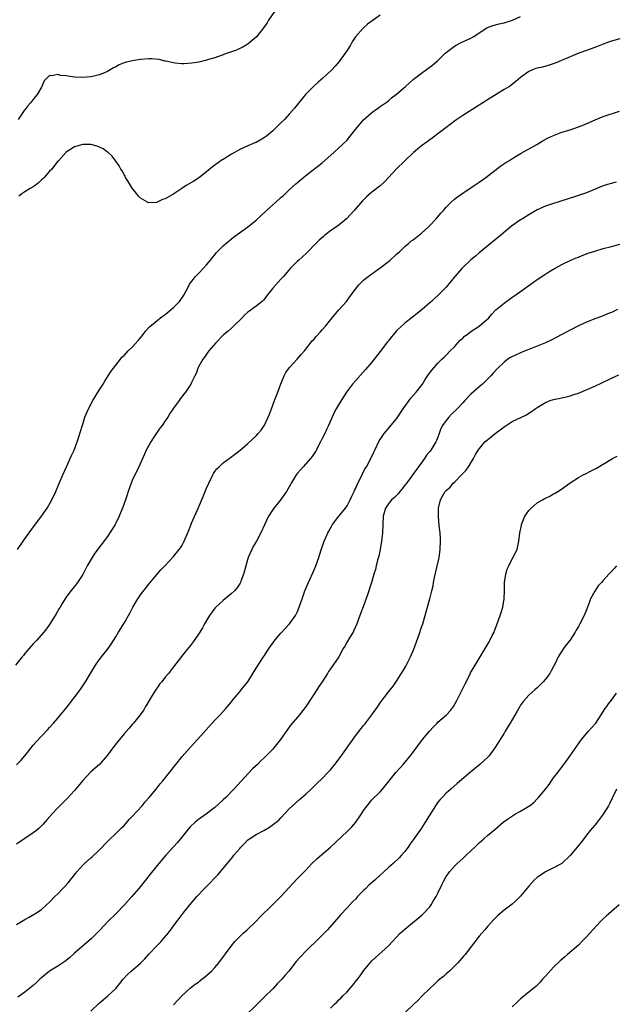
# Model space of a CAD drawing. Units: inches. Extents: x 2640000 to 2642073, y 1482000 to 1484934.
# Drawn here: x 2640920 to 2641064, y 1482585 to 1482823 of the extents above; entities that cross this region are included whole.
import ezdxf

# ---------------------------------------------------------------- set-up
doc = ezdxf.new("R2010")
doc.units = ezdxf.units.IN
doc.header["$MEASUREMENT"] = 0
doc.layers.add('LD26401482_10ft', color=80, linetype='Continuous')

msp = doc.modelspace()

# ---------------------------------------------------------------- linework, layer by layer
at = {"layer": 'LD26401482_10ft'}
for points, elevation in [([(2640982.14, 1482826.14), (2640979.99, 1482823), (2640979.62, 1482822.38), (2640978.8, 1482821.2), (2640977.04, 1482818.96), (2640975, 1482817.25), (2640974.85, 1482817.15), (2640974.56, 1482817), (2640973.61, 1482816.39), (2640973, 1482816.13), (2640972.26, 1482815.74), (2640971, 1482815.36), (2640970.76, 1482815.24), (2640969.98, 1482815), (2640969, 1482814.66), (2640968.5, 1482814.5), (2640967, 1482813.92), (2640965.47, 1482813.47), (2640965, 1482813.31), (2640963.13, 1482812.87), (2640961.41, 1482812.59), (2640959.55, 1482812.45), (2640959, 1482812.45), (2640957.4, 1482812.6), (2640957, 1482812.66), (2640955.12, 1482813.12), (2640955, 1482813.13), (2640953.48, 1482813.48), (2640951.64, 1482813.64), (2640951, 1482813.65), (2640949, 1482813.52), (2640947, 1482813.21), (2640945.24, 1482812.76), (2640945, 1482812.68), (2640943.8, 1482812.2), (2640943, 1482811.75), (2640942.48, 1482811.52), (2640941.66, 1482811), (2640941, 1482810.61), (2640940.3, 1482810.3), (2640939, 1482809.79), (2640937.4, 1482809.4), (2640937, 1482809.33), (2640935, 1482809.15), (2640933, 1482809.23), (2640931.44, 1482809.44), (2640931, 1482809.53), (2640929.65, 1482809.65), (2640929, 1482809.85), (2640927.54, 1482809.54), (2640927, 1482809.61), (2640926.3, 1482809), (2640925.68, 1482808.32), (2640925.12, 1482807), (2640925, 1482806.82), (2640923.97, 1482805), (2640923.51, 1482804.49), (2640923, 1482803.83), (2640922.62, 1482803.38), (2640922.37, 1482803), (2640921.7, 1482802.3), (2640921, 1482801.36), (2640920.84, 1482801.17), (2640919.37, 1482799)], 9990), ([(2640919.25, 1482695), (2640920.57, 1482697), (2640922.42, 1482699.58), (2640925.01, 1482703), (2640926.38, 1482705), (2640927.51, 1482707), (2640928.46, 1482709), (2640929.23, 1482710.77), (2640930.18, 1482713), (2640931.05, 1482715), (2640932.32, 1482717.68), (2640932.9, 1482719), (2640933.67, 1482721), (2640934.01, 1482721.99), (2640934.34, 1482723), (2640935, 1482725.27), (2640935.55, 1482727), (2640936.38, 1482729), (2640937.47, 1482731), (2640939, 1482733.49), (2640939.95, 1482735), (2640940.33, 1482735.67), (2640941.19, 1482737), (2640941.87, 1482738.13), (2640943, 1482739.6), (2640944.11, 1482741), (2640944.51, 1482741.49), (2640945, 1482741.93), (2640945.5, 1482742.5), (2640946.02, 1482743), (2640947, 1482743.89), (2640948.46, 1482745.54), (2640949, 1482746.18), (2640949.65, 1482747), (2640950.22, 1482747.78), (2640951.17, 1482748.83), (2640953, 1482750.38), (2640953.82, 1482751), (2640954.47, 1482751.53), (2640955, 1482751.86), (2640956.39, 1482753), (2640957, 1482753.52), (2640958.44, 1482755), (2640959, 1482755.75), (2640959.48, 1482756.52), (2640960.63, 1482758.63), (2640960.87, 1482759.13), (2640962.33, 1482761), (2640963, 1482761.75), (2640964.23, 1482763), (2640965, 1482763.87), (2640965.94, 1482765), (2640966.39, 1482765.61), (2640967, 1482766.29), (2640967.3, 1482766.7), (2640969, 1482768.41), (2640969.67, 1482769), (2640971, 1482770.1), (2640971.48, 1482770.52), (2640975, 1482773.03), (2640976.08, 1482773.92), (2640977, 1482774.63), (2640978.2, 1482775.8), (2640979.5, 1482777), (2640981.79, 1482779), (2640983, 1482780.09), (2640983.51, 1482780.49), (2640984, 1482781), (2640985, 1482781.99), (2640986.6, 1482783.4), (2640987, 1482783.79), (2640987.68, 1482784.32), (2640988.43, 1482785), (2640989, 1482785.46), (2640993, 1482788.53), (2640995.83, 1482791), (2640998, 1482793), (2640999, 1482794.03), (2640999.46, 1482794.54), (2641001.38, 1482797), (2641003, 1482798.88), (2641005, 1482800.67), (2641006.37, 1482801.63), (2641007, 1482802.11), (2641008.7, 1482803.3), (2641009, 1482803.54), (2641009.79, 1482804.21), (2641011, 1482805.15), (2641013.15, 1482807), (2641015, 1482808.66), (2641015.41, 1482809), (2641017, 1482810.23), (2641019.78, 1482812.22), (2641021, 1482813.28), (2641022.76, 1482815), (2641023, 1482815.22), (2641025, 1482816.77), (2641025.41, 1482817), (2641026.48, 1482817.52), (2641029, 1482818.67), (2641029.54, 1482819), (2641032.85, 1482821.15), (2641033, 1482821.22), (2641034.26, 1482821.74), (2641035.85, 1482822.15), (2641037, 1482822.39), (2641039.02, 1482823), (2641041, 1482823.91)], 10010), ([(2641007, 1482824.23), (2641003.96, 1482822.04), (2641002.88, 1482821.12), (2641001.05, 1482818.95), (2641000.23, 1482817.77), (2640999.8, 1482817), (2640999.48, 1482816.52), (2640999, 1482815.71), (2640998.72, 1482815.28), (2640998.56, 1482815), (2640997.11, 1482813), (2640996.1, 1482811.9), (2640995.33, 1482811), (2640993.15, 1482809), (2640991.98, 1482808.02), (2640991, 1482807.16), (2640990.84, 1482807), (2640988.9, 1482805), (2640986.27, 1482801.73), (2640985, 1482800.26), (2640983.82, 1482799), (2640983, 1482798.16), (2640981.79, 1482797), (2640981, 1482796.28), (2640979.47, 1482795), (2640979, 1482794.65), (2640977.99, 1482794.01), (2640977, 1482793.46), (2640976.69, 1482793.31), (2640975, 1482792.61), (2640973, 1482791.73), (2640971, 1482790.6), (2640969, 1482789.35), (2640968.77, 1482789.23), (2640967, 1482787.96), (2640966.42, 1482787.58), (2640965, 1482786.32), (2640963, 1482784.76), (2640961.92, 1482784.08), (2640960.08, 1482783), (2640959, 1482782.32), (2640957.04, 1482781.04), (2640955, 1482779.82), (2640954.35, 1482779.65), (2640953, 1482778.97), (2640952.95, 1482778.95), (2640951, 1482778.85), (2640950.88, 1482778.88), (2640950.69, 1482779), (2640949, 1482779.94), (2640948.48, 1482780.48), (2640948.12, 1482781), (2640947.61, 1482781.61), (2640947, 1482782.4), (2640945.98, 1482784.02), (2640945.39, 1482785), (2640945.27, 1482785.27), (2640945, 1482785.71), (2640944.56, 1482786.56), (2640944.26, 1482787), (2640943.82, 1482787.82), (2640943, 1482788.9), (2640942.13, 1482790.13), (2640941.07, 1482791.07), (2640941, 1482791.11), (2640939.93, 1482791.93), (2640938.52, 1482792.52), (2640937, 1482792.92), (2640935, 1482792.96), (2640933, 1482792.4), (2640931, 1482791.08), (2640929.11, 1482789), (2640929, 1482788.9), (2640928.17, 1482787.83), (2640927.49, 1482787), (2640927, 1482786.51), (2640925.68, 1482785), (2640925.34, 1482784.66), (2640925, 1482784.39), (2640924.31, 1482783.69), (2640923.45, 1482783), (2640923, 1482782.7), (2640922.3, 1482782.3), (2640921, 1482781.5), (2640920.24, 1482781), (2640919.53, 1482780.47)], 10000), ([(2641065, 1482818.54), (2641063, 1482817.94), (2641062.32, 1482817.68), (2641061, 1482817.22), (2641059.42, 1482816.58), (2641058.09, 1482816.09), (2641057, 1482815.66), (2641055.13, 1482815), (2641053, 1482814.18), (2641049.37, 1482812.63), (2641047.9, 1482812.1), (2641046.32, 1482811.68), (2641045, 1482811.37), (2641044.71, 1482811.29), (2641043.92, 1482811), (2641043, 1482810.61), (2641041, 1482809.18), (2641039.84, 1482808.16), (2641038.72, 1482807.28), (2641038.3, 1482807), (2641037, 1482806.21), (2641033, 1482803.73), (2641032.54, 1482803.46), (2641031.84, 1482803), (2641027, 1482799.96), (2641025.57, 1482799), (2641025, 1482798.58), (2641022.9, 1482797), (2641021, 1482795.52), (2641019.56, 1482794.44), (2641019, 1482794.1), (2641018.4, 1482793.6), (2641017, 1482792.63), (2641015.08, 1482791), (2641012.95, 1482789), (2641010.94, 1482787.06), (2641009, 1482784.93), (2641008.06, 1482783.94), (2641007, 1482782.97), (2641005, 1482781.42), (2641003.71, 1482780.29), (2641003, 1482779.59), (2641002.71, 1482779.29), (2641000.74, 1482777), (2640998.9, 1482775), (2640997.88, 1482774.12), (2640996.73, 1482773.27), (2640995, 1482772.03), (2640993.62, 1482771), (2640993.28, 1482770.72), (2640992.23, 1482769.77), (2640991.42, 1482769), (2640989.26, 1482766.74), (2640988.22, 1482765.78), (2640987.29, 1482765), (2640987, 1482764.73), (2640985.3, 1482763), (2640983.59, 1482761), (2640983, 1482760.39), (2640981.72, 1482759), (2640981, 1482758.19), (2640980.02, 1482757), (2640979, 1482755.58), (2640978.73, 1482755.27), (2640978.43, 1482755), (2640977, 1482753.84), (2640975, 1482752.35), (2640974.26, 1482751.74), (2640973.59, 1482751), (2640971.53, 1482749), (2640971, 1482748.49), (2640970.18, 1482747.82), (2640969.11, 1482746.89), (2640967.21, 1482745), (2640965.55, 1482743), (2640965.33, 1482742.67), (2640965, 1482742.26), (2640964.49, 1482741.51), (2640964.07, 1482741), (2640962.94, 1482739), (2640962.44, 1482737.56), (2640962.14, 1482737), (2640961.37, 1482735.37), (2640961.21, 1482735), (2640959.86, 1482733), (2640959.45, 1482732.55), (2640958.59, 1482731.41), (2640958.32, 1482731), (2640957, 1482729.16), (2640956.12, 1482727.88), (2640955.61, 1482727), (2640955, 1482726.09), (2640954.25, 1482725), (2640953.71, 1482724.29), (2640952.06, 1482721.94), (2640951.49, 1482721), (2640951, 1482720.15), (2640950.38, 1482719), (2640949.93, 1482718.07), (2640948.58, 1482715), (2640947, 1482711.7), (2640946.71, 1482711), (2640946, 1482709), (2640945.77, 1482708.23), (2640945.34, 1482707), (2640944.63, 1482705), (2640944.18, 1482703.82), (2640943.81, 1482703), (2640943, 1482701.34), (2640942.82, 1482701), (2640942.14, 1482699.86), (2640941.59, 1482699), (2640941, 1482698.13), (2640937.95, 1482694.05), (2640937.27, 1482693), (2640936.08, 1482691), (2640935, 1482688.93), (2640933.72, 1482687), (2640933, 1482686.06), (2640932.13, 1482685), (2640931, 1482683.46), (2640930.05, 1482681.95), (2640929.51, 1482681), (2640929.31, 1482680.69), (2640928.6, 1482679.4), (2640928.36, 1482679), (2640927, 1482676.86), (2640926.2, 1482675.8), (2640925.55, 1482675), (2640923.79, 1482673), (2640923, 1482672.15), (2640922.47, 1482671.53), (2640921, 1482669.78), (2640920.63, 1482669.37), (2640920.35, 1482669), (2640918.7, 1482667)], 10020), ([(2640919, 1482642.86), (2640920.04, 1482643.96), (2640921, 1482645.06), (2640922.5, 1482647), (2640923, 1482647.61), (2640923.66, 1482648.34), (2640926.59, 1482651.41), (2640927, 1482651.88), (2640927.92, 1482653), (2640929, 1482654.2), (2640929.63, 1482655), (2640931, 1482656.61), (2640932.85, 1482659), (2640934.35, 1482661), (2640935.69, 1482663), (2640938.09, 1482667), (2640939, 1482668.32), (2640940.2, 1482669.8), (2640941.14, 1482671), (2640941.89, 1482672.11), (2640942.45, 1482673), (2640943, 1482673.88), (2640943.66, 1482675), (2640945, 1482677.17), (2640946.39, 1482679.61), (2640947.11, 1482681), (2640948.31, 1482683), (2640949, 1482684), (2640951, 1482686.59), (2640953, 1482688.99), (2640953.95, 1482690.05), (2640954.89, 1482691), (2640957, 1482693.25), (2640958.39, 1482695), (2640958.65, 1482695.35), (2640959, 1482695.9), (2640959.59, 1482697), (2640960.6, 1482699.4), (2640961.15, 1482700.85), (2640961.37, 1482701.37), (2640963, 1482705.17), (2640964.17, 1482707.83), (2640965, 1482709.81), (2640965.54, 1482711), (2640966.51, 1482713), (2640966.68, 1482713.32), (2640967, 1482713.82), (2640967.51, 1482714.49), (2640968, 1482715), (2640969, 1482715.95), (2640970.78, 1482717.22), (2640973, 1482718.92), (2640975, 1482720.61), (2640977, 1482722.45), (2640977.5, 1482723), (2640978.17, 1482723.83), (2640979, 1482725.05), (2640980.26, 1482727.74), (2640980.67, 1482729), (2640981.42, 1482731), (2640982.2, 1482733), (2640982.93, 1482735.07), (2640983.75, 1482737), (2640984.21, 1482737.8), (2640985.1, 1482739), (2640986.93, 1482741), (2640987.86, 1482742.14), (2640988.67, 1482743), (2640990.58, 1482745.42), (2640991, 1482745.83), (2640991.53, 1482746.47), (2640992.45, 1482747.55), (2640993, 1482748.12), (2640993.74, 1482749), (2640995.36, 1482751), (2640997, 1482752.94), (2640998.88, 1482755), (2640999.78, 1482756.22), (2641001, 1482757.93), (2641001.85, 1482759), (2641002.43, 1482759.57), (2641003, 1482760.09), (2641003.48, 1482760.52), (2641004.08, 1482761), (2641005, 1482761.66), (2641007, 1482763.14), (2641009, 1482764.68), (2641009.4, 1482765), (2641011, 1482766.39), (2641011.67, 1482767), (2641013, 1482768.25), (2641013.85, 1482769), (2641014.47, 1482769.53), (2641015, 1482769.91), (2641017, 1482771.47), (2641018.7, 1482773), (2641019, 1482773.31), (2641020.58, 1482775), (2641021.68, 1482776.32), (2641022.31, 1482777), (2641023, 1482777.8), (2641024.22, 1482779), (2641025, 1482779.69), (2641025.72, 1482780.28), (2641026.76, 1482781), (2641029.78, 1482783), (2641031, 1482783.86), (2641032.6, 1482785), (2641036.25, 1482787.75), (2641037.44, 1482788.56), (2641038.16, 1482789), (2641038.67, 1482789.33), (2641039.91, 1482790.09), (2641041.18, 1482790.82), (2641044.97, 1482792.97), (2641046.25, 1482793.75), (2641047.53, 1482794.47), (2641049, 1482795.16), (2641051, 1482795.9), (2641053, 1482796.53), (2641055, 1482797.2), (2641056.31, 1482797.69), (2641059.07, 1482798.93), (2641061, 1482799.69), (2641064.97, 1482801.03)], 10030), ([(2641064.15, 1482783.85), (2641062.59, 1482783.41), (2641061, 1482782.91), (2641057, 1482781.26), (2641056.22, 1482781), (2641053.79, 1482780.21), (2641053, 1482779.98), (2641052.28, 1482779.72), (2641051, 1482779.33), (2641050.02, 1482779), (2641049, 1482778.7), (2641047, 1482778.03), (2641045, 1482777.13), (2641043, 1482775.97), (2641041.43, 1482775), (2641041, 1482774.71), (2641038.84, 1482773.16), (2641036.19, 1482771), (2641031, 1482766.73), (2641030.06, 1482765.94), (2641028.99, 1482765.01), (2641026.88, 1482763), (2641025.11, 1482761), (2641023, 1482758.46), (2641021.3, 1482756.7), (2641021, 1482756.42), (2641020.23, 1482755.77), (2641019.42, 1482755), (2641019, 1482754.62), (2641017.15, 1482753), (2641014.8, 1482751.2), (2641013, 1482749.76), (2641012.17, 1482749), (2641011, 1482747.84), (2641010.27, 1482747), (2641009.66, 1482746.34), (2641009, 1482745.49), (2641008.78, 1482745.22), (2641007, 1482742.89), (2641005, 1482740.33), (2641003.46, 1482738.54), (2641001, 1482735.8), (2641000.33, 1482735), (2640998.84, 1482733), (2640997.54, 1482731), (2640996.38, 1482729), (2640995.91, 1482728.09), (2640995.39, 1482727), (2640994.51, 1482725), (2640994.02, 1482723.98), (2640993.61, 1482723), (2640993, 1482721.81), (2640992.6, 1482721), (2640991.34, 1482718.66), (2640991, 1482718.17), (2640990.54, 1482717.46), (2640990.18, 1482717), (2640988.35, 1482715), (2640987.75, 1482714.25), (2640987, 1482713.44), (2640986.66, 1482713), (2640985.47, 1482711), (2640985.33, 1482710.67), (2640985, 1482710.11), (2640984.34, 1482709), (2640983.81, 1482708.19), (2640982.94, 1482707.06), (2640981.28, 1482705), (2640979.98, 1482703), (2640979.03, 1482700.97), (2640978.14, 1482699), (2640977.07, 1482697), (2640976.3, 1482695.7), (2640975.93, 1482695), (2640975.05, 1482693), (2640974.47, 1482691), (2640974.18, 1482689.82), (2640973.95, 1482689), (2640973.31, 1482687.31), (2640973.21, 1482687), (2640973.14, 1482686.86), (2640972.35, 1482685.65), (2640971.77, 1482685), (2640971, 1482684.29), (2640969, 1482682.66), (2640967.21, 1482681), (2640967, 1482680.76), (2640965.68, 1482679), (2640964.52, 1482677), (2640963.98, 1482676.02), (2640963.38, 1482675), (2640962, 1482673), (2640961, 1482671.71), (2640959.78, 1482670.22), (2640957, 1482666.56), (2640955.78, 1482665), (2640955, 1482664.1), (2640954.15, 1482663), (2640953.63, 1482662.37), (2640953, 1482661.54), (2640952.78, 1482661.22), (2640951.4, 1482659), (2640950.54, 1482657.46), (2640950.24, 1482657), (2640949.81, 1482656.19), (2640948.92, 1482655), (2640947.32, 1482653), (2640947, 1482652.65), (2640946.25, 1482651.75), (2640945, 1482650.36), (2640943.48, 1482648.52), (2640942.28, 1482647), (2640941, 1482645.24), (2640939.97, 1482644.03), (2640939.03, 1482642.97), (2640937, 1482641.17), (2640935, 1482639.11), (2640933, 1482636.7), (2640931.26, 1482634.74), (2640931, 1482634.47), (2640929, 1482632.45), (2640927.6, 1482631), (2640926.37, 1482629.63), (2640925.43, 1482628.57), (2640925, 1482628.13), (2640924.44, 1482627.56), (2640923.79, 1482627), (2640923, 1482626.4), (2640921, 1482625.08), (2640919, 1482623.67)], 10040), ([(2640919, 1482604.23), (2640921, 1482605.43), (2640922, 1482606), (2640923.26, 1482606.74), (2640923.68, 1482607), (2640925, 1482607.92), (2640926.26, 1482609), (2640927, 1482609.68), (2640928.28, 1482611), (2640929, 1482611.71), (2640930.18, 1482613), (2640930.6, 1482613.4), (2640931.56, 1482614.44), (2640931.96, 1482615), (2640932.46, 1482615.54), (2640933, 1482616.27), (2640933.34, 1482616.66), (2640933.58, 1482617), (2640935, 1482618.6), (2640935.42, 1482619), (2640937, 1482620.41), (2640937.33, 1482620.67), (2640939, 1482622.27), (2640939.73, 1482623), (2640940.34, 1482623.66), (2640941.33, 1482624.67), (2640943, 1482626.24), (2640944.36, 1482627.64), (2640945, 1482628.24), (2640946.3, 1482629.7), (2640947, 1482630.39), (2640949.36, 1482633), (2640950.1, 1482633.9), (2640951.1, 1482635), (2640952.75, 1482637), (2640953.74, 1482638.26), (2640954.37, 1482639), (2640955.99, 1482641), (2640957.53, 1482643), (2640959.07, 1482644.93), (2640961, 1482647.08), (2640962.81, 1482649), (2640967, 1482653.67), (2640968.28, 1482655), (2640969.57, 1482656.43), (2640971, 1482658.13), (2640971.38, 1482658.62), (2640973, 1482660.52), (2640973.39, 1482661), (2640974.08, 1482661.92), (2640974.95, 1482663), (2640977, 1482666.25), (2640977.28, 1482666.72), (2640978.76, 1482669), (2640979, 1482669.33), (2640979.64, 1482670.36), (2640980.45, 1482671.55), (2640981, 1482672.28), (2640981.3, 1482672.7), (2640983, 1482674.74), (2640985.1, 1482677), (2640986.54, 1482679), (2640987, 1482679.97), (2640987.42, 1482681), (2640987.83, 1482682.17), (2640988.09, 1482683), (2640988.8, 1482685), (2640989.64, 1482687), (2640991, 1482690.02), (2640991.43, 1482691), (2640992.17, 1482693), (2640992.36, 1482693.64), (2640992.84, 1482695.16), (2640993.46, 1482697), (2640993.85, 1482697.85), (2640994.34, 1482699), (2640994.57, 1482699.43), (2640995, 1482700.12), (2640995.32, 1482700.68), (2640995.51, 1482701), (2640997.02, 1482703), (2640997.88, 1482704.12), (2640998.62, 1482705), (2640999, 1482705.51), (2640999.76, 1482707), (2641000.13, 1482707.87), (2641000.68, 1482709), (2641000.77, 1482709.23), (2641001, 1482709.67), (2641001.57, 1482711), (2641002.23, 1482712.23), (2641002.7, 1482713.3), (2641003, 1482713.81), (2641003.4, 1482714.6), (2641003.68, 1482715), (2641004.84, 1482717.16), (2641005.48, 1482718.52), (2641005.69, 1482719), (2641006.78, 1482721.22), (2641007, 1482721.57), (2641008, 1482723), (2641008.43, 1482723.57), (2641011, 1482726.62), (2641011.97, 1482728.03), (2641012.61, 1482729), (2641013, 1482729.55), (2641014.07, 1482731), (2641014.45, 1482731.55), (2641015.76, 1482733), (2641017.22, 1482735), (2641017.9, 1482736.1), (2641018.72, 1482737.28), (2641019.58, 1482738.42), (2641020.06, 1482739), (2641021, 1482740.03), (2641021.93, 1482741), (2641022.48, 1482741.52), (2641023, 1482741.98), (2641023.92, 1482743), (2641025, 1482744.03), (2641025.79, 1482745), (2641026.37, 1482745.63), (2641027, 1482746.11), (2641027.46, 1482746.54), (2641028.05, 1482747), (2641029, 1482747.7), (2641031, 1482749), (2641033.32, 1482751), (2641034.07, 1482751.93), (2641035, 1482752.93), (2641037, 1482754.6), (2641039, 1482756), (2641039.6, 1482756.4), (2641042.42, 1482758.42), (2641043.26, 1482759), (2641045, 1482760.3), (2641046.63, 1482761.37), (2641047.86, 1482762.14), (2641049.36, 1482763), (2641051, 1482763.9), (2641053, 1482764.88), (2641054.48, 1482765.52), (2641055, 1482765.72), (2641055.89, 1482766.11), (2641057.37, 1482766.63), (2641059, 1482767.18), (2641061, 1482767.75), (2641063, 1482768.24), (2641065, 1482768.8)], 10050), ([(2641064.45, 1482753), (2641063, 1482752.34), (2641062.05, 1482751.95), (2641061, 1482751.49), (2641058.59, 1482750.59), (2641057, 1482749.96), (2641055, 1482749.04), (2641053, 1482748.03), (2641051.03, 1482746.97), (2641048.37, 1482745.63), (2641047.04, 1482745), (2641045, 1482744.14), (2641043, 1482743.35), (2641042.08, 1482743), (2641041, 1482742.55), (2641039.92, 1482742.08), (2641038.57, 1482741.43), (2641037.93, 1482741), (2641037, 1482740.31), (2641035.31, 1482738.69), (2641034.35, 1482737.65), (2641033.83, 1482737), (2641033, 1482736.18), (2641031.76, 1482735), (2641031, 1482734.35), (2641029, 1482732.56), (2641027.52, 1482731), (2641027, 1482730.48), (2641025.64, 1482729), (2641024.31, 1482727.69), (2641023.67, 1482727), (2641023, 1482726.2), (2641022.14, 1482725), (2641021.72, 1482724.28), (2641021.31, 1482723), (2641021.22, 1482722.78), (2641021, 1482722.18), (2641020.64, 1482721.36), (2641020.49, 1482721), (2641019.24, 1482719), (2641019, 1482718.66), (2641018.23, 1482717.77), (2641017.73, 1482717), (2641016.32, 1482715), (2641014.9, 1482713.1), (2641014.85, 1482713), (2641014.43, 1482712.43), (2641013.35, 1482711), (2641013.21, 1482710.79), (2641013, 1482710.5), (2641012.33, 1482709.67), (2641011.74, 1482709), (2641011.46, 1482708.54), (2641011, 1482708.06), (2641010.45, 1482707.55), (2641009.79, 1482707), (2641009, 1482705.98), (2641008.32, 1482705), (2641007.77, 1482703), (2641007.63, 1482701), (2641007.54, 1482699), (2641007.36, 1482697), (2641007.03, 1482695), (2641006.67, 1482693.33), (2641006.4, 1482692.4), (2641006.05, 1482691), (2641005.88, 1482690.12), (2641005.51, 1482689), (2641004.94, 1482687), (2641004.46, 1482685.54), (2641004.3, 1482685), (2641003.98, 1482683.98), (2641002.9, 1482681.1), (2641002.35, 1482679.65), (2641002.09, 1482679), (2641001.34, 1482677), (2641000.64, 1482675.36), (2641000.45, 1482675), (2640999.57, 1482673.57), (2640999, 1482672.6), (2640998.44, 1482671.56), (2640998.08, 1482671), (2640996.97, 1482669.03), (2640995, 1482666.07), (2640994.53, 1482665.47), (2640994.23, 1482665), (2640993, 1482663), (2640992.18, 1482661.82), (2640991.71, 1482661), (2640989.11, 1482657.11), (2640987.52, 1482655), (2640987, 1482654.43), (2640985.42, 1482652.58), (2640984.55, 1482651.45), (2640982.9, 1482649), (2640981.3, 1482647), (2640981, 1482646.68), (2640979, 1482644.68), (2640978.14, 1482643.86), (2640977.3, 1482643), (2640976.12, 1482641.88), (2640971.58, 1482637), (2640969.64, 1482635), (2640969, 1482634.38), (2640967, 1482632.6), (2640965, 1482631.07), (2640963, 1482629.65), (2640962.19, 1482629), (2640961, 1482627.86), (2640960.26, 1482627), (2640959, 1482625.37), (2640957.94, 1482624.06), (2640956.99, 1482623.01), (2640955.12, 1482621), (2640953, 1482618.52), (2640951, 1482616.04), (2640950.2, 1482615), (2640948.6, 1482613), (2640946.89, 1482611), (2640945, 1482608.93), (2640943.06, 1482606.94), (2640941.1, 1482605), (2640939.13, 1482602.87), (2640937.16, 1482600.84), (2640933, 1482597.29), (2640931.79, 1482596.21), (2640930.68, 1482595.32), (2640929, 1482594.19), (2640927, 1482593), (2640925, 1482591.36), (2640924.6, 1482591), (2640923.81, 1482590.19), (2640923, 1482589.49), (2640921, 1482587.91), (2640919.3, 1482586.7)], 10060), ([(2640937, 1482583.3), (2640939, 1482585.21), (2640939.98, 1482586.02), (2640941.1, 1482587), (2640943, 1482588.81), (2640944, 1482590), (2640944.76, 1482591), (2640945.85, 1482592.15), (2640946.76, 1482593), (2640949, 1482594.89), (2640950.07, 1482595.93), (2640951, 1482597.1), (2640953, 1482599.16), (2640953.93, 1482600.07), (2640954.72, 1482601), (2640955.74, 1482602.26), (2640957.78, 1482605), (2640958.32, 1482605.68), (2640959.34, 1482607), (2640960.95, 1482609), (2640962.63, 1482611), (2640964.51, 1482613), (2640965, 1482613.49), (2640965.77, 1482614.23), (2640967, 1482615.56), (2640967.71, 1482616.29), (2640969, 1482617.8), (2640971.36, 1482620.64), (2640971.61, 1482621), (2640973, 1482622.68), (2640973.29, 1482623), (2640974.14, 1482623.86), (2640975, 1482624.71), (2640975.41, 1482625), (2640977, 1482626.02), (2640978.86, 1482627), (2640980.23, 1482627.77), (2640981.87, 1482629), (2640982.48, 1482629.52), (2640983, 1482630.07), (2640985, 1482632.24), (2640985.75, 1482633), (2640987.47, 1482634.53), (2640989, 1482635.82), (2640990.3, 1482637), (2640991.65, 1482638.35), (2640993, 1482639.61), (2640994.35, 1482641), (2640995, 1482641.7), (2640996.06, 1482643), (2640997.32, 1482644.68), (2641001, 1482649.91), (2641003, 1482652.42), (2641003.27, 1482652.73), (2641005, 1482654.98), (2641006.42, 1482657), (2641007, 1482657.86), (2641007.48, 1482658.52), (2641009.46, 1482661), (2641010.12, 1482661.88), (2641011, 1482663.14), (2641012.48, 1482665.52), (2641013.21, 1482666.79), (2641014.34, 1482669), (2641015.13, 1482670.87), (2641016.43, 1482674.43), (2641017, 1482676.15), (2641017.3, 1482677), (2641017.9, 1482679), (2641018.12, 1482679.88), (2641019, 1482683.04), (2641019.52, 1482685), (2641019.81, 1482686.19), (2641019.94, 1482687), (2641020.16, 1482688.16), (2641021.26, 1482693), (2641021.56, 1482695), (2641021.64, 1482697), (2641021.63, 1482697.63), (2641021.51, 1482699), (2641021.32, 1482700.68), (2641021.12, 1482703), (2641021.14, 1482705), (2641021.59, 1482707), (2641022.1, 1482707.9), (2641022.77, 1482709), (2641023, 1482709.25), (2641023.93, 1482710.07), (2641024.7, 1482711), (2641025, 1482711.28), (2641026.84, 1482713.16), (2641027, 1482713.37), (2641027.8, 1482714.2), (2641028.4, 1482715), (2641029.64, 1482717), (2641030.08, 1482717.92), (2641030.73, 1482719), (2641032.38, 1482721), (2641033, 1482721.48), (2641034.82, 1482723), (2641036.07, 1482723.93), (2641037, 1482724.68), (2641039, 1482725.96), (2641041.24, 1482727), (2641042.42, 1482727.58), (2641043, 1482727.96), (2641043.65, 1482728.35), (2641044.51, 1482729), (2641045, 1482729.33), (2641047, 1482730.55), (2641048.16, 1482731), (2641049, 1482731.29), (2641051, 1482731.69), (2641052.06, 1482731.94), (2641053, 1482732.13), (2641053.63, 1482732.37), (2641055, 1482732.82), (2641059, 1482734.52), (2641060.71, 1482735.29), (2641063, 1482736.43), (2641064.77, 1482737.23)], 10070), ([(2640957, 1482584.81), (2640958.04, 1482585.96), (2640959, 1482587), (2640961, 1482588.82), (2640962.2, 1482589.8), (2640963, 1482590.34), (2640963.36, 1482590.64), (2640963.87, 1482591), (2640964.48, 1482591.52), (2640965, 1482591.91), (2640966.21, 1482593), (2640967, 1482593.86), (2640967.95, 1482595), (2640970.95, 1482599), (2640971.86, 1482600.14), (2640973, 1482601.38), (2640973.83, 1482602.17), (2640974.79, 1482603), (2640976.94, 1482605), (2640977.92, 1482606.08), (2640980.95, 1482609.05), (2640983, 1482611), (2640985, 1482613.18), (2640985.84, 1482614.16), (2640987, 1482615.36), (2640987.78, 1482616.22), (2640989, 1482617.41), (2640990.49, 1482619), (2640991.74, 1482620.26), (2640994.95, 1482623), (2640999, 1482626.74), (2641000.12, 1482627.88), (2641001.14, 1482629), (2641002.51, 1482631), (2641003, 1482631.82), (2641003.84, 1482633), (2641005, 1482634.38), (2641007, 1482636.35), (2641007.55, 1482637), (2641008.23, 1482637.77), (2641009.15, 1482639), (2641010.79, 1482641), (2641011.82, 1482642.18), (2641012.56, 1482643), (2641014.27, 1482645), (2641015, 1482645.95), (2641017.28, 1482649), (2641018.94, 1482651.06), (2641019.89, 1482652.11), (2641020.8, 1482653), (2641021, 1482653.19), (2641023.08, 1482655), (2641024.01, 1482655.99), (2641024.75, 1482657), (2641025.59, 1482658.41), (2641026.89, 1482661), (2641027.56, 1482662.44), (2641028.69, 1482664.69), (2641028.88, 1482665.12), (2641029.97, 1482667), (2641032.43, 1482671), (2641033.39, 1482672.61), (2641033.6, 1482673), (2641034.14, 1482674.14), (2641034.57, 1482675), (2641034.7, 1482675.3), (2641035.37, 1482677), (2641036.07, 1482679), (2641036.27, 1482679.73), (2641036.67, 1482681), (2641037.05, 1482683), (2641037.12, 1482685), (2641037.14, 1482687), (2641037.42, 1482689), (2641037.78, 1482690.22), (2641038.13, 1482691), (2641039, 1482692.68), (2641039.21, 1482693), (2641039.76, 1482694.24), (2641040.16, 1482695), (2641040.62, 1482697), (2641040.84, 1482699), (2641041.21, 1482700.79), (2641041.22, 1482701), (2641042.03, 1482703), (2641042.4, 1482703.6), (2641043, 1482704.38), (2641043.53, 1482705), (2641045, 1482706.27), (2641046.31, 1482707), (2641046.74, 1482707.27), (2641047, 1482707.41), (2641048.1, 1482707.9), (2641049, 1482708.4), (2641049.41, 1482708.59), (2641050.63, 1482709.37), (2641053, 1482711.1), (2641055, 1482712.41), (2641056.12, 1482713), (2641056.71, 1482713.29), (2641057.94, 1482713.94), (2641059.36, 1482714.64), (2641061, 1482715.62), (2641063.23, 1482717), (2641064.42, 1482717.58)], 10080), ([(2641064.24, 1482691), (2641063.62, 1482690.38), (2641063, 1482689.65), (2641062.67, 1482689.33), (2641062.39, 1482689), (2641061, 1482687.48), (2641060.6, 1482687), (2641059.81, 1482686.19), (2641059, 1482684.92), (2641057.93, 1482683), (2641057.65, 1482682.35), (2641057, 1482680.35), (2641056.41, 1482679), (2641055.38, 1482677), (2641055, 1482676.32), (2641054.5, 1482675.5), (2641054.22, 1482675), (2641052.94, 1482673), (2641052.08, 1482671.92), (2641051.43, 1482671), (2641051.23, 1482670.77), (2641050.13, 1482669), (2641049.37, 1482667.37), (2641049, 1482666.65), (2641048.38, 1482665.62), (2641048.06, 1482665), (2641047, 1482663.57), (2641046.5, 1482663), (2641045, 1482661.5), (2641044.46, 1482661), (2641043, 1482659.71), (2641042.34, 1482659), (2641041.74, 1482658.26), (2641041, 1482657.32), (2641040.79, 1482657), (2641040.15, 1482655.85), (2641038.47, 1482653), (2641037.95, 1482652.05), (2641037.24, 1482651), (2641037, 1482650.58), (2641036.03, 1482649), (2641035.66, 1482648.34), (2641034.8, 1482647), (2641033.32, 1482645), (2641033, 1482644.68), (2641032.14, 1482643.86), (2641031.17, 1482643), (2641028.85, 1482641.15), (2641025.67, 1482638.33), (2641024.12, 1482637), (2641023, 1482635.99), (2641022, 1482635), (2641021.52, 1482634.48), (2641021, 1482633.84), (2641020.42, 1482633), (2641017.93, 1482629), (2641017, 1482627.54), (2641016.6, 1482627), (2641015, 1482624.73), (2641014.26, 1482623.74), (2641013.78, 1482623), (2641013, 1482621.94), (2641012.21, 1482621), (2641011.63, 1482620.37), (2641010.16, 1482619), (2641009, 1482618.01), (2641007.89, 1482617), (2641007, 1482616.23), (2641005.69, 1482615), (2641004.25, 1482613.75), (2641003.54, 1482613), (2641003, 1482612.47), (2641001.55, 1482611), (2641001, 1482610.39), (2641000.29, 1482609.71), (2640999.63, 1482609), (2640999, 1482608.28), (2640997.4, 1482606.6), (2640997, 1482606.1), (2640994.28, 1482603), (2640992.67, 1482601.33), (2640991, 1482599.74), (2640990.19, 1482599), (2640989, 1482597.84), (2640987.61, 1482596.39), (2640986.7, 1482595.3), (2640984.89, 1482593), (2640984.01, 1482591.99), (2640983.2, 1482591), (2640983, 1482590.77), (2640982.11, 1482589.89), (2640981, 1482588.73), (2640979, 1482586.76), (2640978.09, 1482585.91), (2640977.21, 1482585), (2640974.07, 1482581.93)], 10090), ([(2640995, 1482584.06), (2640995.93, 1482585), (2640996.5, 1482585.5), (2640997, 1482586.02), (2640997.52, 1482586.48), (2640998, 1482587), (2640999, 1482588), (2641000.42, 1482589.58), (2641001.3, 1482590.7), (2641002.16, 1482591.84), (2641003, 1482593.02), (2641004.61, 1482595), (2641005, 1482595.44), (2641005.79, 1482596.21), (2641009, 1482599.13), (2641011.87, 1482602.13), (2641013, 1482603.13), (2641016.24, 1482605.76), (2641017.29, 1482606.71), (2641017.58, 1482607), (2641019, 1482608.53), (2641019.35, 1482609), (2641019.87, 1482609.87), (2641020.58, 1482611), (2641021, 1482611.83), (2641022, 1482614), (2641022.49, 1482615), (2641023, 1482615.84), (2641023.46, 1482616.54), (2641023.8, 1482617), (2641025, 1482618.36), (2641025.65, 1482619), (2641027, 1482620.25), (2641027.85, 1482621), (2641029, 1482622.11), (2641029.95, 1482623), (2641031, 1482624.04), (2641032.12, 1482625), (2641033, 1482625.77), (2641034.76, 1482627.24), (2641036.81, 1482629), (2641038.06, 1482629.94), (2641039.79, 1482631), (2641041, 1482631.66), (2641043, 1482632.87), (2641043.19, 1482633), (2641044.19, 1482633.81), (2641045, 1482634.62), (2641045.2, 1482634.8), (2641045.37, 1482635), (2641047, 1482637.03), (2641047.89, 1482638.11), (2641048.5, 1482639), (2641049, 1482639.7), (2641050.01, 1482641), (2641050.42, 1482641.58), (2641051.5, 1482643), (2641052.12, 1482643.88), (2641052.96, 1482645), (2641054.59, 1482647.41), (2641055.73, 1482649), (2641057.48, 1482651), (2641058.2, 1482651.8), (2641059.22, 1482653), (2641060.55, 1482655), (2641061.49, 1482656.51), (2641061.87, 1482657), (2641062.32, 1482657.68), (2641063, 1482658.51), (2641064.21, 1482660.21)], 10100), ([(2641064.24, 1482637), (2641063.26, 1482635), (2641063.18, 1482634.82), (2641062.53, 1482633.47), (2641062.27, 1482633), (2641061, 1482630.91), (2641059.32, 1482628.68), (2641059, 1482628.29), (2641057.87, 1482627), (2641057, 1482625.84), (2641056.3, 1482625), (2641055.74, 1482624.26), (2641055, 1482623.37), (2641054.68, 1482623), (2641053, 1482620.94), (2641051, 1482619.01), (2641049, 1482617.95), (2641047, 1482616.99), (2641045, 1482615.63), (2641044.32, 1482615), (2641043, 1482613.57), (2641042.5, 1482613), (2641041, 1482611.13), (2641039.93, 1482610.07), (2641039, 1482609.21), (2641037, 1482607.69), (2641035.53, 1482606.47), (2641034.54, 1482605.46), (2641033, 1482603.75), (2641032.35, 1482603), (2641031, 1482601.41), (2641029.15, 1482599), (2641027.55, 1482597), (2641027.28, 1482596.72), (2641025.78, 1482595), (2641025, 1482594.16), (2641023.77, 1482593), (2641023, 1482592.3), (2641022.31, 1482591.7), (2641021.45, 1482591), (2641021, 1482590.62), (2641020.17, 1482589.83), (2641019, 1482588.78), (2641017.14, 1482587), (2641016.1, 1482585.9), (2641015.13, 1482585), (2641013.08, 1482583)], 10110), ([(2641064.89, 1482609), (2641063, 1482607.41), (2641061.71, 1482606.29), (2641061, 1482605.64), (2641060.35, 1482605), (2641058.51, 1482603), (2641057, 1482601.3), (2641055.87, 1482600.13), (2641055, 1482599.28), (2641052.39, 1482597), (2641051.62, 1482596.38), (2641050.56, 1482595.44), (2641049, 1482593.94), (2641047, 1482591.78), (2641046.35, 1482591), (2641045.71, 1482590.29), (2641045, 1482589.62), (2641044.7, 1482589.3), (2641044.37, 1482589), (2641043, 1482587.87), (2641041.89, 1482587), (2641041.41, 1482586.59), (2641041, 1482586.28), (2641040.33, 1482585.67), (2641039, 1482584.37)], 10120)]:
    msp.add_lwpolyline(points, dxfattribs=dict(at, elevation=elevation))

doc.saveas('drawing.dxf')
